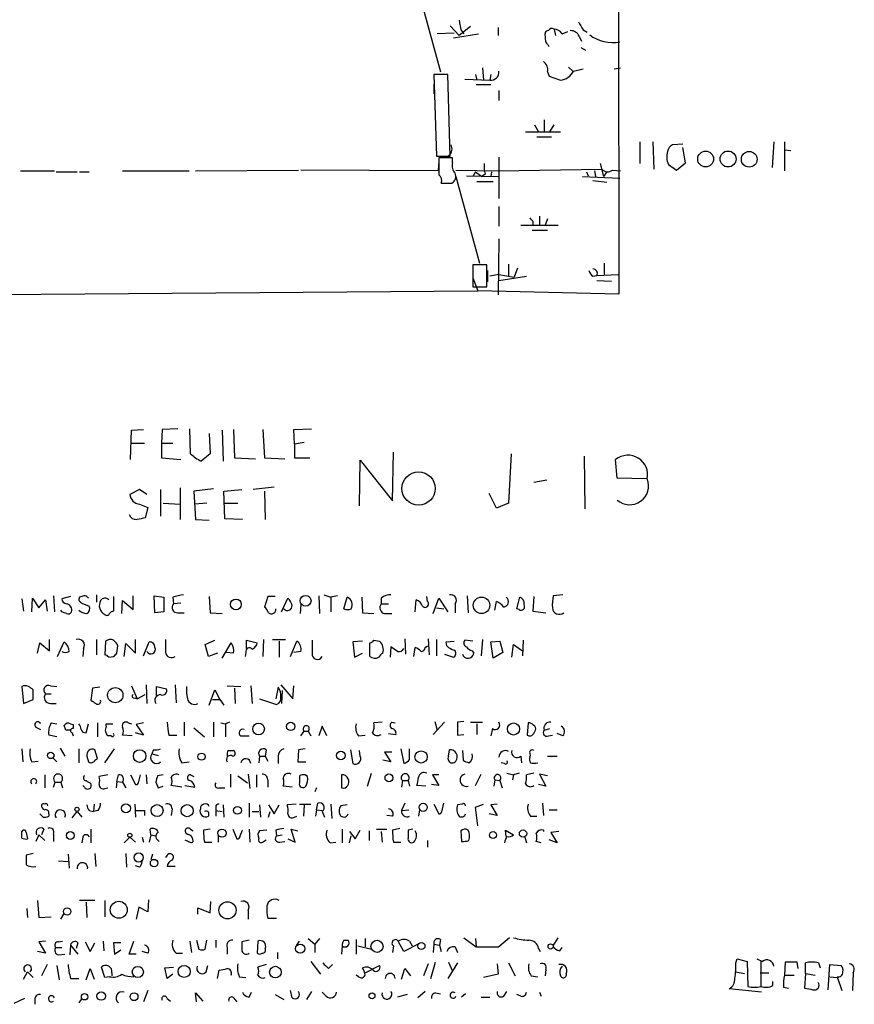
# Model space of a CAD drawing. Extents: x 6 to 974, y 13 to 900.
# Drawn here: x 886 to 973, y 14 to 117 of the extents above; entities that cross this region are included whole.
import ezdxf

# ---------------------------------------------------------------- set-up
doc = ezdxf.new("R2010")
doc.units = 0
doc.header["$MEASUREMENT"] = 0
doc.layers.add('MAIN', color=5, linetype='CONTINUOUS')

msp = doc.modelspace()

# ---------------------------------------------------------------- linework, layer by layer
at = {"layer": 'MAIN'}
for p, q in [((948.6053, 226.3986), (948.7747, 88.2226)), ((926.2533, 125.73), (930.148, 111.4213)), ((931.164, 116.2473), (932.0953, 115.2313)), ((931.5873, 115.4853), (929.8093, 115.4006)), ((931.5027, 114.9773), (934.1273, 115.4006)), ((933.2807, 116.1626), (932.0953, 115.2313)), ((932.2647, 115.824), (932.6033, 115.4006)), ((936.1593, 116.078), (936.1593, 115.2313)), ((941.1547, 114.554), (941.07, 115.4006)), ((942.0013, 115.9086), (942.1707, 115.2313)), ((942.848, 115.4006), (943.4407, 115.6546)), ((945.0493, 115.824), (945.4727, 115.57)), ((944.626, 115.1466), (944.88, 114.6386)), ((944.7953, 113.9613), (945.3033, 113.7073)), ((930.91, 111.1673), (929.4707, 111.1673)), ((929.4707, 111.1673), (929.7247, 102.616)), ((931.164, 102.616), (930.91, 111.1673)), ((933.7887, 111.1673), (933.958, 110.5746)), ((934.5507, 111.8446), (934.6353, 110.5746)), ((935.3973, 111.1673), (935.3127, 110.5746)), ((941.324, 111.4213), (941.4933, 110.998)), ((943.5253, 111.9293), (943.9487, 111.506)), ((944.0333, 111.506), (945.0493, 111.76)), ((948.2667, 111.76), (948.944, 111.8446)), ((929.4707, 110.1513), (929.4707, 109.1353)), ((932.688, 110.6593), (935.3127, 110.5746)), ((935.3973, 110.0666), (933.8733, 110.0666)), ((941.4933, 110.998), (942.6787, 110.5746)), ((936.244, 109.474), (936.244, 108.458)), ((939.9693, 105.918), (940.3927, 105.156)), ((940.9853, 106.426), (940.9853, 105.156)), ((941.578, 105.156), (942.0013, 105.918)), ((939.038, 105.156), (942.6787, 105.156)), ((940.2233, 104.648), (941.7473, 104.648)), ((950.976, 104.14), (950.976, 101.854)), ((952.3307, 104.14), (952.4153, 101.2613)), ((955.4633, 103.886), (954.3627, 103.8013)), ((964.946, 104.14), (964.7767, 101.4306)), ((966.0467, 104.14), (966.0467, 101.092)), ((955.7173, 101.9386), (955.4633, 103.5473)), ((966.0467, 103.2933), (966.724, 103.2086)), ((929.7247, 102.616), (931.164, 102.616)), ((929.9787, 102.108), (929.894, 101.092)), ((931.418, 102.4466), (929.9787, 102.4466)), ((931.418, 101.9386), (931.418, 102.4466)), ((936.244, 102.5313), (936.244, 98.2133)), ((946.8273, 101.854), (947.166, 100.4993)), ((954.786, 101.1766), (955.7173, 101.9386)), ((886.2907, 101.092), (889.8467, 101.092)), ((890.016, 101.0073), (892.2173, 101.0073)), ((892.4713, 101.0073), (893.4873, 101.0073)), ((896.9587, 101.092), (903.9013, 101.092)), ((904.5787, 101.092), (915.3313, 101.1766)), ((929.894, 101.092), (915.5853, 101.1766)), ((931.7567, 101.1766), (936.1593, 101.092)), ((933.7887, 101.0073), (933.5347, 100.4993)), ((933.7887, 101.0073), (934.466, 100.4993)), ((935.482, 101.0073), (935.3973, 100.4993)), ((936.1593, 101.092), (946.9967, 101.2613)), ((945.388, 101.0073), (945.5573, 100.584)), ((946.2347, 101.092), (946.3193, 100.4993)), ((947.5047, 101.0073), (947.166, 100.4993)), ((948.0973, 101.1766), (948.944, 101.092)), ((953.9393, 101.7693), (954.786, 101.1766)), ((930.2327, 99.822), (931.3333, 99.822)), ((931.7567, 100.4993), (934.212, 91.44)), ((932.8573, 100.584), (936.1593, 100.4993)), ((933.958, 99.9913), (935.6513, 99.9913)), ((934.8047, 100.7533), (934.466, 100.4993)), ((944.9647, 100.4993), (948.8593, 100.33)), ((946.0653, 100.076), (947.5047, 99.9066)), ((936.244, 97.3666), (936.244, 95.3346)), ((939.8, 95.8426), (939.8, 95.4193)), ((940.4773, 96.3506), (940.4773, 95.4193)), ((941.324, 96.0966), (941.07, 95.4193)), ((938.53, 95.4193), (942.4247, 95.4193)), ((939.7153, 94.9113), (941.324, 94.9113)), ((936.244, 93.98), (936.1593, 88.138)), ((934.974, 91.2706), (933.5347, 91.2706)), ((933.5347, 91.2706), (933.5347, 88.9846)), ((934.974, 88.9846), (934.974, 91.2706)), ((935.0587, 90.678), (935.0587, 89.4926)), ((937.26, 91.3553), (937.26, 90.0853)), ((938.1913, 90.932), (937.8527, 90.0006)), ((947.2507, 91.44), (947.2507, 90.17)), ((933.5347, 89.916), (934.0427, 88.5613)), ((936.244, 90.2546), (935.3127, 90.0853)), ((936.244, 90.2546), (937.8527, 90.0006)), ((936.244, 89.662), (939.1227, 90.0853)), ((946.0653, 90.0853), (946.4887, 90.17)), ((946.4887, 90.17), (948.69, 90.2546)), ((946.4887, 89.662), (948.0127, 89.5773)), ((856.4033, 87.9686), (934.0427, 88.5613)), ((933.5347, 88.9846), (934.974, 88.9846)), ((948.7747, 88.2226), (934.0427, 88.5613)), ((897.89, 73.9986), (899.16, 74.0833)), ((901.1073, 74.0833), (901.0227, 72.644)), ((902.716, 74.168), (901.1073, 74.0833)), ((904.0707, 71.5433), (903.986, 74.168)), ((908.558, 74.0833), (908.6427, 71.12)), ((911.606, 74.0833), (911.7753, 71.12)), ((914.8233, 74.0833), (916.686, 74.168)), ((914.908, 72.5593), (914.8233, 74.0833)), ((897.8053, 70.9506), (897.89, 73.9986)), ((906.018, 73.66), (906.1027, 71.5433)), ((907.3727, 73.9986), (907.4573, 70.7813)), ((897.89, 72.644), (899.2447, 72.644)), ((901.0227, 72.644), (901.0227, 71.12)), ((901.0227, 72.644), (902.208, 72.644)), ((915.924, 72.7286), (914.908, 72.5593)), ((914.908, 72.5593), (914.908, 71.12)), ((901.0227, 71.12), (903.0547, 70.9506)), ((906.1027, 71.5433), (905.1713, 70.7813)), ((908.6427, 71.12), (910.844, 71.0353)), ((911.7753, 71.12), (913.892, 71.0353)), ((914.908, 71.12), (916.5167, 71.12)), ((925.1527, 66.6326), (925.2373, 71.7126)), ((937.514, 71.5433), (937.26, 66.3786)), ((945.134, 71.2893), (945.2187, 65.786)), ((921.6813, 66.1246), (921.766, 70.866)), ((921.766, 70.866), (925.1527, 66.6326)), ((948.6053, 69.0033), (948.436, 70.9506)), ((951.6533, 68.9186), (948.6053, 69.0033)), ((902.97, 67.9873), (902.97, 64.6853)), ((906.4413, 67.9026), (904.4093, 67.6486)), ((912.7913, 68.072), (910.59, 67.818)), ((939.8847, 68.58), (941.2393, 68.834)), ((898.7367, 67.818), (897.7207, 67.31)), ((899.4987, 67.31), (898.7367, 67.818)), ((900.938, 67.818), (900.938, 65.024)), ((904.4093, 67.6486), (904.5787, 64.6853)), ((907.542, 67.6486), (909.4047, 67.818)), ((907.6267, 64.77), (907.542, 67.6486)), ((911.7753, 67.6486), (911.86, 64.6853)), ((935.99, 65.8706), (935.228, 67.3946)), ((898.7367, 66.294), (899.5833, 65.9553)), ((899.5833, 65.9553), (899.3293, 64.8546)), ((901.192, 66.3786), (902.97, 66.294)), ((905.764, 66.3786), (904.494, 66.294)), ((907.6267, 66.3786), (908.9813, 66.3786)), ((937.26, 66.3786), (935.99, 65.8706)), ((904.5787, 64.6853), (906.018, 64.6006)), ((909.4893, 64.6853), (907.6267, 64.77)), ((889.762, 56.7266), (889.8467, 55.0333)), ((891.54, 56.642), (890.6087, 56.388)), ((892.7253, 56.642), (892.4713, 56.5573)), ((894.2493, 56.8113), (894.2493, 56.0493)), ((896.0273, 56.642), (896.0273, 55.118)), ((898.0593, 55.2873), (898.0593, 56.7266)), ((900.3453, 54.9486), (900.2607, 56.7266)), ((900.2607, 56.7266), (901.2767, 56.5573)), ((901.2767, 56.5573), (901.2767, 55.0333)), ((902.208, 56.5573), (902.2927, 55.88)), ((906.018, 56.642), (906.1027, 54.9486)), ((912.114, 56.642), (911.7753, 55.5413)), ((912.876, 56.642), (912.114, 56.642)), ((917.448, 56.7266), (917.5327, 54.864)), ((917.956, 56.8113), (918.718, 56.5573)), ((919.3953, 56.7266), (918.718, 56.5573)), ((918.718, 56.5573), (918.718, 55.0333)), ((920.0727, 55.372), (920.4113, 56.5573)), ((921.9353, 56.5573), (922.02, 54.9486)), ((928.7933, 56.134), (928.7087, 56.642)), ((932.942, 56.7266), (933.0267, 54.9486)), ((938.1067, 55.372), (938.4453, 56.5573)), ((939.8847, 56.642), (939.8, 55.118)), ((942.9327, 56.8113), (941.9167, 56.7266)), ((886.46, 56.388), (886.6293, 55.118)), ((887.476, 55.0333), (887.5607, 56.4726)), ((887.5607, 56.4726), (888.238, 55.4566)), ((888.238, 55.4566), (888.9153, 56.3033)), ((888.9153, 56.3033), (889.0847, 55.118)), ((892.7253, 55.9646), (893.4873, 55.626)), ((896.874, 54.864), (896.9587, 56.2186)), ((896.9587, 56.2186), (898.0593, 55.2873)), ((903.0547, 55.9646), (902.2927, 55.88)), ((913.5533, 55.0333), (914.2307, 56.4726)), ((915.5853, 55.7953), (915.5007, 54.864)), ((923.9673, 56.4726), (923.9673, 55.88)), ((923.9673, 55.88), (924.7293, 55.88)), ((927.5233, 55.0333), (927.608, 56.3033)), ((929.386, 54.864), (929.9787, 56.4726)), ((929.9787, 56.4726), (930.91, 55.0333)), ((931.672, 55.88), (931.672, 54.9486)), ((935.8207, 55.2026), (935.99, 56.134)), ((890.6087, 55.0333), (890.524, 55.2026)), ((901.2767, 55.0333), (900.3453, 54.9486)), ((902.716, 54.9486), (903.3933, 54.9486)), ((906.1027, 54.9486), (907.3727, 54.864)), ((922.02, 54.9486), (923.2053, 54.864)), ((924.306, 54.864), (925.068, 54.864)), ((929.7247, 55.4566), (930.4867, 55.372)), ((938.3607, 55.2873), (938.1067, 55.372)), ((939.8, 55.118), (941.1547, 54.9486)), ((888.0687, 50.7153), (888.3227, 51.816)), ((888.3227, 51.816), (889.3387, 50.9693)), ((889.3387, 50.9693), (889.3387, 52.1546)), ((890.1853, 50.3766), (890.8627, 51.9006)), ((894.2493, 52.1546), (894.2493, 50.546)), ((895.1807, 51.9853), (895.096, 50.546)), ((896.366, 50.7153), (896.4507, 51.4773)), ((897.128, 50.3766), (897.2973, 51.7313)), ((897.2973, 51.7313), (898.3133, 50.7153)), ((898.3133, 50.7153), (898.3133, 52.1546)), ((899.16, 50.4613), (899.7527, 51.9006)), ((905.5947, 51.6466), (906.6107, 52.07)), ((905.9333, 50.3766), (905.5947, 51.6466)), ((907.3727, 50.2073), (908.304, 51.816)), ((909.9127, 51.2233), (909.9127, 52.07)), ((909.9127, 52.07), (911.0133, 51.816)), ((911.6907, 52.1546), (911.606, 50.3766)), ((912.622, 52.1546), (913.9767, 52.1546)), ((913.2993, 51.9853), (913.2993, 50.292)), ((914.4847, 50.3766), (915.162, 51.9853)), ((922.02, 51.9853), (921.004, 51.9006)), ((921.004, 51.9006), (921.1733, 50.292)), ((922.782, 50.3766), (922.782, 51.816)), ((923.2053, 52.07), (923.798, 51.9853)), ((926.4227, 52.2393), (926.5073, 50.6306)), ((928.5393, 51.308), (928.7933, 51.4773)), ((928.878, 52.2393), (928.9627, 50.546)), ((929.7247, 52.1546), (929.7247, 50.4613)), ((930.7407, 51.9006), (931.5873, 51.9853)), ((930.8253, 51.4773), (930.7407, 51.9006)), ((933.5347, 51.9853), (932.688, 52.07)), ((934.5507, 52.1546), (934.3813, 50.4613)), ((935.3973, 51.9006), (936.3287, 51.9853)), ((935.6513, 50.2073), (935.3973, 51.9006)), ((936.3287, 51.9853), (936.6673, 50.8)), ((937.5987, 50.292), (937.768, 51.6466)), ((937.768, 51.6466), (938.6993, 50.9693)), ((938.784, 52.07), (938.6993, 50.4613)), ((892.8947, 51.2233), (892.81, 50.3766)), ((906.8647, 50.7153), (905.9333, 50.3766)), ((908.558, 50.7153), (907.796, 50.8)), ((909.828, 50.8), (909.7433, 50.3766)), ((915.5853, 50.8846), (914.8233, 50.8)), ((921.1733, 50.292), (922.02, 50.7153)), ((924.9833, 51.3926), (924.8987, 50.292)), ((925.6607, 50.8846), (924.9833, 51.3926)), ((927.354, 50.3766), (927.5233, 51.308)), ((930.5713, 50.6306), (931.5027, 50.292)), ((933.45, 50.9693), (933.6193, 50.7153)), ((936.6673, 50.8), (935.6513, 50.2073)), ((895.5193, 50.292), (896.0273, 50.3766)), ((889.4233, 47.3286), (890.1007, 47.244)), ((897.89, 47.3286), (898.4827, 45.974)), ((899.414, 47.4133), (899.4987, 45.466)), ((902.462, 47.4133), (902.5467, 45.5506)), ((907.8807, 47.3286), (909.32, 47.244)), ((910.336, 47.3286), (910.5053, 45.466)), ((913.4687, 47.4133), (914.7387, 45.974)), ((914.7387, 45.974), (914.8233, 47.3286)), ((886.46, 47.244), (886.6293, 45.466)), ((887.6453, 45.8893), (887.6453, 46.9053)), ((888.9153, 46.482), (889.508, 46.482)), ((893.826, 47.0746), (893.6567, 45.8046)), ((894.588, 47.1593), (893.826, 47.0746)), ((898.4827, 45.974), (899.3293, 46.3973)), ((900.5147, 46.3126), (900.5147, 47.244)), ((900.5147, 47.244), (901.5307, 46.99)), ((906.018, 45.2966), (906.6107, 46.9053)), ((906.6107, 46.9053), (907.1187, 45.8893)), ((908.6427, 47.0746), (908.7273, 45.466)), ((913.2147, 47.1593), (912.9607, 45.974)), ((913.638, 46.8206), (913.5533, 45.466)), ((886.6293, 45.466), (887.6453, 45.8893)), ((889.4233, 45.466), (890.016, 45.466)), ((898.2287, 46.0586), (898.4827, 45.974)), ((906.3567, 45.8893), (907.1187, 45.8893)), ((907.1187, 45.8893), (907.542, 45.2966)), ((911.2673, 45.974), (913.0453, 45.3813)), ((889.508, 43.434), (890.1007, 43.3493)), ((891.54, 43.3493), (891.794, 43.2646)), ((891.794, 43.2646), (891.794, 42.8413)), ((893.1487, 42.418), (893.4027, 43.3493)), ((894.334, 43.434), (894.334, 41.9946)), ((895.2653, 43.0953), (895.2653, 43.3493)), ((895.2653, 43.3493), (895.9427, 43.3493)), ((897.5513, 43.434), (897.89, 43.3493)), ((899.16, 43.434), (898.398, 43.2646)), ((898.398, 43.2646), (899.16, 42.164)), ((903.3933, 43.5186), (903.3933, 42.0793)), ((906.4413, 43.5186), (906.4413, 41.9946)), ((907.2033, 43.434), (907.7113, 43.3493)), ((908.1347, 43.5186), (907.7113, 43.3493)), ((907.7113, 43.3493), (907.7113, 41.9946)), ((924.052, 43.5186), (923.2053, 43.434)), ((925.068, 43.5186), (925.4067, 43.434)), ((930.5713, 43.5186), (929.386, 42.2486)), ((929.5553, 43.6033), (929.8093, 42.672)), ((932.6033, 43.6033), (931.926, 43.5186)), ((931.926, 43.5186), (931.926, 42.164)), ((933.2807, 43.5186), (934.5507, 43.5186)), ((933.958, 43.3493), (933.958, 42.2486)), ((939.292, 43.434), (939.2073, 42.164)), ((887.8993, 43.0106), (888.4073, 42.7566)), ((890.1007, 41.9946), (889.254, 42.164)), ((891.032, 42.672), (890.8627, 43.18)), ((891.7093, 42.418), (891.794, 42.0793)), ((897.9747, 42.0793), (896.9587, 42.164)), ((899.16, 42.164), (898.3133, 42.418)), ((901.7847, 42.164), (902.6313, 42.164)), ((904.4093, 42.926), (905.51, 41.9946)), ((915.5853, 42.0793), (915.924, 42.5873)), ((915.924, 42.5873), (916.3473, 42.5873)), ((916.3473, 42.5873), (916.6013, 42.0793)), ((917.7867, 43.0953), (917.448, 42.0793)), ((918.2947, 42.0793), (917.7867, 43.0953)), ((921.5967, 42.0793), (922.274, 42.164)), ((924.7293, 42.3333), (925.4913, 42.2486)), ((931.926, 42.164), (932.6033, 42.2486)), ((935.5667, 42.8413), (935.3973, 42.0793)), ((939.8847, 42.3333), (940.054, 42.672)), ((940.9853, 42.672), (941.578, 42.8413)), ((941.4087, 42.0793), (941.832, 42.164)), ((942.9327, 42.0793), (942.34, 42.3333)), ((895.7733, 42.0793), (895.4347, 42.0793)), ((909.32, 42.0793), (910.1667, 42.0793)), ((886.46, 40.7246), (886.5447, 39.37)), ((890.4393, 40.8093), (890.9473, 39.9626)), ((892.3867, 40.7246), (892.3867, 39.2853)), ((894.334, 39.7086), (894.08, 40.64)), ((895.096, 39.2853), (896.112, 40.7246)), ((900.176, 40.64), (900.0067, 40.2166)), ((900.0067, 40.2166), (900.684, 40.0473)), ((907.9653, 40.5553), (908.558, 40.5553)), ((911.9447, 40.64), (911.86, 39.9626)), ((915.3313, 40.64), (915.2467, 39.37)), ((916.0087, 40.7246), (915.3313, 40.64)), ((920.75, 40.64), (921.004, 39.2006)), ((921.766, 39.9626), (921.6813, 40.5553)), ((925.068, 40.386), (924.306, 40.386)), ((924.306, 40.386), (924.9833, 39.37)), ((925.9993, 40.7246), (926.338, 39.2006)), ((926.9307, 39.624), (926.9307, 40.7246)), ((930.9947, 39.9626), (931.0793, 40.64)), ((932.434, 40.5553), (932.5187, 39.5393)), ((887.476, 39.37), (888.1533, 39.4546)), ((889.6773, 39.7933), (890.1007, 39.37)), ((893.2333, 39.9626), (893.4027, 39.37)), ((894.08, 39.5393), (894.334, 39.7086)), ((903.1393, 39.2853), (903.9013, 39.37)), ((911.2673, 39.9626), (911.1827, 39.2853)), ((911.2673, 39.9626), (911.86, 39.9626)), ((911.86, 39.9626), (912.114, 39.4546)), ((913.2147, 39.9626), (913.2147, 39.2006)), ((915.2467, 39.37), (916.0933, 39.37)), ((924.9833, 39.37), (924.1367, 39.5393)), ((936.8367, 39.2006), (936.498, 39.2853)), ((938.53, 39.9626), (938.6147, 39.2853)), ((941.324, 39.9626), (942.34, 39.9626)), ((908.2193, 38.1), (908.2193, 36.7453)), ((910.082, 38.1), (910.2513, 36.576)), ((922.528, 36.83), (922.9513, 38.1846)), ((933.7887, 36.9146), (934.3813, 38.1)), ((937.0907, 38.1846), (937.768, 38.0153)), ((938.3607, 38.1846), (937.768, 38.0153)), ((939.8847, 38.1846), (939.1227, 38.0153)), ((941.324, 37.9306), (940.4773, 38.1)), ((940.4773, 38.1), (941.1547, 36.83)), ((888.8307, 38.0153), (888.8307, 36.6606)), ((889.762, 36.7453), (889.9313, 37.2533)), ((889.9313, 37.2533), (890.524, 37.2533)), ((890.524, 37.2533), (890.6933, 36.6606)), ((893.6567, 37.084), (893.6567, 36.7453)), ((895.4347, 38.0153), (894.5033, 37.846)), ((896.366, 37.338), (896.2813, 36.6606)), ((896.366, 37.338), (896.5353, 38.0153)), ((896.366, 37.338), (896.9587, 37.2533)), ((896.9587, 37.2533), (897.2973, 36.6606)), ((897.8053, 38.0153), (898.3133, 36.9993)), ((898.652, 37.338), (898.8213, 38.0153)), ((899.414, 38.0153), (899.4987, 37.084)), ((900.43, 37.2533), (900.684, 36.6606)), ((901.192, 38.0153), (900.5993, 37.9306)), ((904.0707, 38.0153), (904.4093, 37.846)), ((908.9813, 37.9306), (909.9973, 37.1686)), ((910.9287, 38.0153), (910.9287, 36.7453)), ((912.114, 37.5073), (912.114, 36.7453)), ((915.416, 37.9306), (915.416, 37.1686)), ((916.2627, 37.846), (916.0087, 38.0153)), ((919.8187, 38.0153), (919.8187, 36.6606)), ((926.1687, 37.4226), (926.084, 36.7453)), ((926.1687, 37.4226), (926.7613, 37.4226)), ((926.7613, 37.4226), (926.9307, 36.83)), ((929.9787, 38.0153), (929.3013, 38.0153)), ((929.3013, 38.0153), (929.9787, 36.9146)), ((935.8207, 37.5073), (935.736, 36.83)), ((935.8207, 37.5073), (936.3287, 37.4226)), ((936.3287, 37.4226), (936.5827, 36.6606)), ((937.768, 38.0153), (937.6833, 37.5073)), ((892.9793, 36.7453), (892.81, 36.9146)), ((895.096, 36.576), (895.4347, 36.6606)), ((900.684, 36.6606), (901.192, 36.83)), ((903.1393, 36.7453), (902.0387, 36.9146)), ((903.478, 36.9146), (904.494, 36.7453)), ((907.034, 36.6606), (907.6267, 36.6606)), ((914.654, 36.7453), (913.7227, 36.83)), ((917.194, 36.6606), (917.0247, 36.2373)), ((928.624, 36.83), (927.6927, 36.9146)), ((929.9787, 36.9146), (929.2167, 36.9993)), ((941.1547, 36.83), (940.3927, 36.9993)), ((893.9953, 34.9673), (893.9107, 34.2053)), ((898.2287, 34.9673), (898.3133, 33.6126)), ((910.1667, 35.052), (910.1667, 33.6126)), ((915.0773, 34.9673), (914.146, 34.8826)), ((915.416, 34.9673), (916.6013, 34.9673)), ((917.194, 34.3746), (917.3633, 35.052)), ((918.718, 34.9673), (918.8027, 33.4433)), ((926.4227, 35.052), (926.084, 34.29)), ((929.4707, 34.9673), (929.9787, 33.9513)), ((930.3173, 34.29), (930.4867, 35.052)), ((932.434, 34.9673), (931.926, 34.8826)), ((933.7887, 34.6286), (934.6353, 34.9673)), ((936.0747, 34.9673), (935.3973, 34.8826)), ((940.816, 35.052), (940.9007, 33.782)), ((888.6613, 33.6126), (888.3227, 33.9513)), ((889.254, 33.9513), (889.254, 33.6973)), ((891.7093, 33.528), (892.2173, 34.2053)), ((892.2173, 34.2053), (892.7253, 33.6126)), ((893.4873, 34.29), (893.9107, 34.2053)), ((894.4187, 34.29), (893.9107, 34.2053)), ((899.2447, 34.29), (899.2447, 33.782)), ((902.1233, 34.4593), (902.0387, 33.782)), ((905.9333, 34.1206), (905.9333, 33.6973)), ((906.6953, 34.6286), (906.6953, 34.29)), ((906.6953, 34.29), (906.6953, 33.6973)), ((906.6953, 34.29), (907.3727, 34.2053)), ((907.4573, 34.8826), (907.542, 33.6126)), ((910.5053, 34.2053), (911.1827, 34.2053)), ((911.2673, 34.8826), (911.352, 33.6126)), ((912.1987, 34.8826), (912.7913, 33.9513)), ((912.1987, 33.6126), (912.368, 34.2053)), ((912.7913, 33.9513), (913.2993, 34.8826)), ((915.924, 34.8826), (915.8393, 33.6973)), ((917.194, 34.3746), (917.1093, 33.6973)), ((917.194, 34.3746), (917.7867, 34.29)), ((917.7867, 34.2053), (918.0407, 33.6126)), ((920.4113, 34.8826), (919.734, 34.798)), ((926.084, 34.29), (926.846, 34.3746)), ((927.9467, 34.3746), (927.862, 33.6973)), ((934.0427, 32.6813), (933.7887, 34.6286)), ((936.0747, 33.782), (935.228, 33.9513)), ((935.3973, 34.8826), (936.0747, 33.782)), ((941.4933, 34.3746), (942.34, 34.3746)), ((914.908, 33.6126), (915.162, 33.6973)), ((925.1527, 33.6973), (924.56, 33.782)), ((939.546, 33.6973), (940.2233, 33.6973)), ((886.46, 31.4113), (886.46, 32.0886)), ((886.8833, 32.004), (887.0527, 31.3266)), ((888.746, 32.3426), (888.492, 31.75)), ((893.6567, 32.3426), (893.6567, 30.9033)), ((899.922, 31.75), (899.8373, 32.3426)), ((904.0707, 32.3426), (904.3247, 32.1733)), ((906.1027, 32.3426), (905.4253, 32.258)), ((908.4733, 32.3426), (908.8967, 31.3266)), ((909.2353, 31.6653), (909.4893, 32.258)), ((910.1667, 32.3426), (910.2513, 30.988)), ((912.0293, 32.258), (911.2673, 32.1733)), ((912.9607, 32.258), (913.0453, 31.6653)), ((914.9927, 30.988), (914.5693, 32.3426)), ((914.5693, 32.3426), (915.2467, 32.1733)), ((919.9033, 32.3426), (919.9033, 30.9033)), ((920.6653, 32.0886), (921.258, 31.3266)), ((921.258, 31.3266), (921.766, 32.258)), ((922.6973, 32.1733), (922.6973, 31.1573)), ((923.4593, 32.3426), (924.56, 32.3426)), ((923.9673, 32.0886), (924.052, 30.988)), ((925.9147, 32.4273), (925.1527, 32.258)), ((927.2693, 32.3426), (926.7613, 32.258)), ((932.2647, 32.1733), (932.3493, 31.0726)), ((937.006, 31.5806), (936.9213, 32.258)), ((936.9213, 32.258), (937.768, 31.75)), ((940.9007, 32.258), (940.9007, 32.0886)), ((942.5093, 32.0886), (941.6627, 32.004)), ((941.6627, 32.004), (942.34, 30.9033)), ((888.238, 31.75), (887.8993, 31.0726)), ((888.238, 31.75), (888.8307, 31.1573)), ((889.762, 31.8346), (889.762, 31.0726)), ((892.81, 31.496), (892.7253, 30.9033)), ((897.128, 30.9033), (897.7207, 31.496)), ((897.7207, 31.496), (898.3133, 30.988)), ((898.9907, 31.496), (899.16, 30.988)), ((899.922, 31.75), (899.7527, 30.988)), ((899.922, 31.75), (900.43, 31.6653)), ((900.5993, 31.242), (900.7687, 31.0726)), ((905.51, 30.988), (906.272, 30.988)), ((906.9493, 31.6653), (906.9493, 30.988)), ((911.6907, 31.0726), (911.9447, 31.242)), ((913.0453, 31.6653), (913.638, 31.75)), ((913.384, 30.988), (913.892, 31.0726)), ((914.2307, 31.3266), (914.9927, 30.988)), ((918.6333, 30.9033), (919.226, 30.988)), ((920.6653, 30.9033), (920.8347, 31.6653)), ((925.2373, 30.988), (925.9993, 30.988)), ((928.7933, 31.1573), (928.7933, 30.48)), ((938.9533, 31.496), (939.1227, 30.9033)), ((940.6467, 30.9033), (940.1387, 31.0726)), ((942.34, 30.9033), (941.4933, 31.242)), ((887.6453, 29.8026), (886.8833, 29.6333)), ((890.27, 29.0406), (891.286, 28.956)), ((891.286, 29.718), (891.3707, 28.2786)), ((894.08, 29.8026), (894.1647, 28.448)), ((897.2973, 29.8026), (897.382, 28.3633)), ((900.0913, 29.718), (899.922, 29.1253)), ((901.6153, 29.6333), (901.446, 29.3793)), ((898.7367, 28.3633), (898.3133, 28.5326)), ((902.462, 28.448), (901.6153, 28.448)), ((888.0687, 24.892), (888.238, 23.114)), ((894.08, 24.892), (892.4713, 24.892)), ((893.1487, 24.7226), (893.2333, 23.114)), ((895.096, 24.892), (895.096, 23.1986)), ((899.668, 24.9766), (899.5833, 23.7066)), ((906.1027, 23.622), (906.1873, 24.8073)), ((886.968, 24.0453), (887.0527, 23.114)), ((898.652, 24.2146), (898.398, 22.9446)), ((899.5833, 23.7066), (898.652, 24.2146)), ((904.8327, 23.4526), (904.8327, 24.13)), ((904.8327, 24.13), (906.1027, 23.622)), ((910.082, 23.876), (910.082, 22.9446)), ((888.238, 23.114), (889.508, 23.1986)), ((890.524, 22.9446), (890.8627, 23.5373)), ((913.0453, 23.0293), (912.114, 23.0293)), ((888.9153, 20.6586), (888.238, 20.574)), ((888.238, 20.574), (888.9153, 19.3886)), ((890.27, 20.574), (890.6933, 20.6586)), ((893.064, 20.574), (893.572, 19.558)), ((894.9267, 20.6586), (895.0113, 19.6426)), ((897.636, 19.304), (898.144, 20.6586)), ((903.986, 20.6586), (904.1553, 19.4733)), ((904.6633, 20.7433), (904.9173, 19.812)), ((905.5947, 19.812), (905.764, 20.7433)), ((906.6953, 20.7433), (906.6953, 19.9813)), ((910.1667, 20.7433), (909.4047, 20.574)), ((911.098, 20.6586), (911.0133, 19.3886)), ((915.162, 20.2353), (915.416, 20.6586)), ((916.3473, 20.9126), (917.0247, 20.32)), ((917.5327, 20.9126), (917.0247, 20.32)), ((920.0727, 20.7433), (920.496, 20.7433)), ((921.3427, 20.828), (921.3427, 19.304)), ((922.274, 20.9126), (922.274, 20.066)), ((926.338, 19.558), (925.7453, 20.6586)), ((926.9307, 20.6586), (927.1847, 20.1506)), ((930.148, 20.828), (930.0633, 20.2353)), ((932.6033, 20.9973), (933.8733, 20.066)), ((933.7887, 20.9126), (933.8733, 20.066)), ((937.3447, 20.9973), (936.244, 20.066)), ((941.9167, 20.1506), (942.4247, 20.9973)), ((888.9153, 19.3886), (888.0687, 19.558)), ((890.016, 19.9813), (890.6087, 19.9813)), ((891.54, 20.2353), (891.4553, 19.2193)), ((891.54, 20.2353), (892.302, 19.304)), ((892.302, 20.4893), (892.1327, 19.8966)), ((893.572, 19.558), (894.08, 20.4893)), ((896.7893, 20.4893), (896.0273, 20.4893)), ((896.0273, 20.4893), (896.112, 19.304)), ((896.112, 19.304), (896.7893, 19.7273)), ((899.5833, 19.3886), (898.9907, 19.558)), ((907.8807, 19.9813), (907.8807, 19.304)), ((917.0247, 20.32), (917.0247, 19.4733)), ((919.9033, 20.1506), (919.8187, 19.304)), ((921.512, 20.1506), (922.9513, 19.812)), ((925.2373, 20.1506), (925.1527, 19.4733)), ((927.9467, 20.4046), (926.338, 19.558)), ((929.4707, 20.32), (929.386, 19.4733)), ((929.4707, 20.32), (930.0633, 20.2353)), ((930.0633, 20.2353), (930.2327, 19.558)), ((931.672, 20.066), (931.926, 19.4733)), ((933.8733, 20.066), (936.244, 20.066)), ((935.6513, 20.066), (936.244, 20.066)), ((940.3927, 19.8966), (940.562, 19.558)), ((942.594, 19.6426), (942.848, 19.9813)), ((890.27, 19.2193), (890.9473, 19.304)), ((898.398, 19.304), (897.636, 19.304)), ((902.5467, 19.3886), (903.224, 19.3886)), ((913.13, 19.4733), (913.13, 18.796)), ((916.6013, 18.542), (917.6173, 17.1873)), ((960.9667, 18.3726), (961.136, 18.796)), ((961.136, 18.796), (962.152, 18.542)), ((962.152, 18.542), (962.2367, 15.9173)), ((963.168, 18.796), (963.7607, 18.542)), ((963.5913, 18.542), (963.5913, 15.9173)), ((889.0847, 18.2033), (888.492, 17.018)), ((890.1007, 18.1186), (890.3547, 16.5946)), ((893.1487, 16.5946), (893.572, 17.78)), ((893.572, 17.78), (893.9953, 16.6793)), ((895.096, 16.8486), (894.7573, 17.9493)), ((901.3613, 17.8646), (902.2927, 17.9493)), ((901.6153, 16.764), (901.3613, 17.8646)), ((905.6793, 17.4413), (905.8487, 18.1186)), ((906.8647, 16.764), (907.034, 17.6106)), ((911.9447, 18.2033), (911.098, 17.9493)), ((918.464, 17.78), (918.8873, 18.2033)), ((922.274, 17.3566), (923.798, 18.1186)), ((926.084, 16.6793), (926.4227, 17.78)), ((926.4227, 17.78), (927.0153, 17.018)), ((928.878, 18.288), (928.37, 17.018)), ((929.132, 16.764), (929.64, 18.4573)), ((931.926, 18.3726), (930.91, 16.764)), ((930.9947, 18.4573), (931.418, 17.526)), ((936.0747, 18.288), (936.1593, 17.1873)), ((937.26, 18.3726), (937.9373, 17.018)), ((941.1547, 17.6953), (941.07, 17.018)), ((966.1313, 18.4573), (966.0467, 17.1026)), ((967.4013, 18.4573), (966.1313, 18.4573)), ((967.486, 17.78), (967.4013, 18.4573)), ((968.248, 17.272), (968.248, 18.3726)), ((969.6027, 18.3726), (969.772, 17.8646)), ((970.6187, 15.5786), (970.788, 18.2033)), ((970.788, 18.2033), (971.9733, 18.1186)), ((886.6293, 16.6793), (887.0527, 17.4413)), ((887.0527, 17.4413), (887.6453, 16.8486)), ((891.54, 16.764), (892.3867, 16.764)), ((895.604, 16.9333), (895.096, 16.8486)), ((895.858, 17.3566), (895.858, 17.018)), ((902.208, 17.1873), (901.6153, 16.764)), ((909.1507, 16.9333), (909.828, 16.8486)), ((921.5967, 16.9333), (921.3427, 17.1026)), ((936.1593, 17.1873), (934.6353, 16.8486)), ((939.6307, 17.018), (940.308, 16.9333)), ((960.9667, 17.4413), (961.898, 17.272)), ((963.5067, 17.3566), (964.438, 17.3566)), ((966.0467, 17.1026), (967.0627, 17.1026)), ((968.248, 17.272), (968.1633, 15.748)), ((968.248, 17.272), (969.264, 17.1026)), ((970.788, 16.9333), (971.55, 16.8486)), ((971.55, 16.9333), (972.058, 15.494)), ((973.2433, 17.3566), (973.1587, 15.494)), ((899.5833, 15.494), (899.16, 14.3086)), ((914.654, 14.732), (914.4847, 15.494)), ((963.676, 15.3246), (960.2893, 15.6633)), ((964.8613, 16.002), (964.8613, 16.4253)), ((965.962, 15.8326), (966.47, 15.748)), ((886.714, 14.6473), (885.6133, 14.1393)), ((887.8147, 14.6473), (887.8147, 14.0546)), ((892.7253, 14.6473), (892.3867, 14.224)), ((901.6153, 14.6473), (901.954, 14.3933)), ((904.6633, 14.3086), (904.5787, 15.24)), ((904.5787, 15.24), (905.3407, 14.3933)), ((908.558, 14.732), (908.8967, 14.3086)), ((910.1667, 14.8166), (910.4207, 15.3246)), ((912.876, 15.0706), (913.8073, 14.5626)), ((916.686, 15.4093), (916.178, 14.5626)), ((918.21, 14.9013), (917.7867, 15.3246)), ((926.6767, 15.0706), (925.6607, 14.8166)), ((928.5393, 15.4093), (927.7773, 14.732)), ((929.64, 15.24), (930.148, 15.1553)), ((932.7727, 15.1553), (932.3493, 14.8166)), ((934.3813, 14.8166), (935.3127, 14.8166)), ((936.752, 14.9013), (937.0907, 15.4093)), ((938.53, 14.9013), (938.1067, 15.0706)), ((940.4773, 15.3246), (940.6467, 14.9013))]:
    msp.add_line(p, q, dxfattribs=at)
for centre, radius in [((957.826, 102.3305), 0.8254), ((960.1693, 102.3331), 0.8325), ((962.3747, 102.3031), 0.818), ((927.8606, 67.9202), 1.7391), ((916.0685, 56.1959), 0.565), ((934.4362, 55.7255), 0.862), ((908.7959, 55.8199), 0.561), ((896.2034, 46.3388), 0.7979), ((911.1597, 42.8072), 0.6148), ((914.5058, 43.0742), 0.4285), ((937.7645, 42.8073), 0.6359), ((889.4591, 40.0506), 0.3373), ((898.7448, 39.9797), 0.6579), ((905.2023, 39.9185), 0.3723), ((919.7576, 40.0323), 0.4515), ((928.1237, 39.8858), 0.6365), ((924.7716, 37.7084), 0.4116), ((897.3094, 34.5265), 0.4728), ((928.3469, 34.6323), 0.425), ((892.2052, 34.4231), 0.218), ((900.5729, 34.2845), 0.6229), ((903.7044, 34.2752), 0.6309), ((908.9531, 34.3088), 0.4084), ((891.5117, 31.6842), 0.4084), ((897.7206, 31.7077), 0.2116), ((907.3385, 31.9229), 0.427), ((935.6436, 31.7269), 0.3618), ((938.7649, 31.8813), 0.3838), ((898.6455, 29.3907), 0.4785), ((900.2525, 28.8053), 0.3885), ((896.57, 23.9227), 0.889), ((907.9193, 23.8709), 0.8928), ((891.1782, 23.7529), 0.3821), ((923.5228, 20.1041), 0.6317), ((915.5057, 19.8632), 0.483), ((928.1627, 20.1433), 0.37), ((941.6511, 20.1007), 0.2702), ((898.556, 17.4366), 0.5827), ((903.388, 17.489), 0.6282), ((912.9171, 17.4176), 0.6035), ((892.9934, 14.8402), 0.3302), ((894.7202, 14.9206), 0.4442), ((898.1628, 14.8449), 0.4084), ((923.0045, 14.9355), 0.3091)]:
    msp.add_circle(centre, radius, dxfattribs=at)
for centre, radius, start, end in [((1186.1798, 158.682), 257.5067, 189.351396, 189.580579), ((1156.4231, 243.234), 246.804, 210.851148, 211.080355), ((941.3664, 115.4429), 0.2994, 81.878017, 188.121983), ((941.7902, 115.5257), 0.4372, 61.131222, 150.755747), ((941.9169, 114.8083), 1.1035, 32.461635, 85.613639), ((943.7434, 114.7878), 0.9527, 22.123029, 92.929976), ((948.1279, 118.3673), 3.8828, 231.799262, 280.857605), ((814.324, 29.65), 152.6261, 33.57027, 33.799453), ((940.2869, 111.6542), 1.0629, 347.34315, 54.728008), ((935.4154, 111.4032), 0.835, 262.934565, 7.072245), ((942.5178, 112.2594), 1.6925, 275.455257, 333.566667), ((930.4556, 103.378), 0.899, 237.959485, 28.090107), ((955.6835, 102.5582), 1.9143, 162.808811, 204.337194), ((954.6648, 103.0455), 0.8139, 111.787031, 174.465227), ((1374.4783, 101.5576), 444.5005, 179.885408, 180.114592), ((932.4623, 101.6), 1.0978, 162.035422, 223.955556), ((938.0641, 101.5577), 3.3572, 174.936598, 193.863223), ((930.9948, 100.4993), 0.7572, 296.554899, 26.571819), ((947.5932, 101.8193), 0.8168, 223.090021, 308.108767), ((929.5413, 100.076), 0.7365, 339.828155, 53.568844), ((1024.3056, 180.6869), 119.7487, 224.885409, 225.114592), ((946.7432, 91.017), 1.1522, 197.110772, 233.960562), ((946.0452, 90.3638), 0.4839, 336.395703, 87.619478), ((906.7704, 74.2668), 3.8348, 225.251444, 245.354987), ((949.7162, 69.3321), 2.0636, 348.441229, 128.343267), ((949.906, 68.196), 1.9694, 228.664366, 21.525878), ((898.821, 67.3943), 1.1035, 184.381184, 265.618816), ((898.4106, 65.5248), 0.8426, 203.169124, 274.908771), ((941.23, -146.8751), 215.8359, 101.194034, 101.423222), ((892.7959, 56.3456), 0.3875, 146.88812, 259.502061), ((892.9793, 56.2186), 0.4937, 30.959776, 120.959776), ((903.8745, 51.8477), 4.9957, 96.503068, 109.486412), ((920.1366, 55.7909), 0.8141, 329.03383, 70.280847), ((924.8773, 55.4362), 1.3792, 85.592055, 131.284406), ((931.2426, 56.261), 0.574, 318.41785, 106.52811), ((936.6855, 56.0977), 0.5604, 276.815566, 55.110181), ((938.258, 55.9546), 0.6311, 345.380272, 72.736416), ((946.9517, 55.753), 5.1283, 169.055986, 183.313384), ((891.2012, 56.4725), 0.5985, 188.116564, 261.883436), ((891.0078, 55.2389), 0.6503, 341.567838, 80.359512), ((892.9792, 55.372), 0.5681, 296.574073, 26.56054), ((895.5645, 55.699), 1.0322, 149.773132, 243.005468), ((895.1287, 55.9338), 0.5376, 43.409906, 148.012691), ((902.6687, 55.489), 0.5425, 133.879626, 275.002223), ((911.098, 54.6099), 1.1516, 17.103826, 53.975919), ((914.1863, 55.6522), 0.4713, 216.476035, 7.117477), ((913.0264, 55.305), 1.6774, 13.993164, 44.113543), ((924.4484, 55.4759), 0.6283, 139.971417, 256.899431), ((927.3116, 55.3296), 1.0178, 16.930557, 73.069443), ((928.5534, 55.8659), 0.3598, 221.822669, 48.177331), ((935.185, 54.3128), 1.9912, 38.095812, 66.153792), ((938.5723, 55.5837), 0.3642, 234.476953, 35.523047), ((848.5352, -72.0588), 133.8752, 71.453843, 71.683013), ((891.2861, 55.2026), 0.3786, 243.421413, 333.434949), ((893.2842, 56.219), 1.356, 228.554901, 267.84872), ((895.3246, 54.974), 0.3003, 220.421237, 338.510401), ((896.07, 54.5671), 0.5526, 94.432107, 147.497791), ((912.5019, 55.3003), 0.4644, 229.235428, 8.882183), ((920.4537, 56.0911), 0.8138, 242.084062, 297.915938), ((942.5516, 55.4989), 0.7208, 183.364127, 310.240092), ((890.1007, 50.8846), 1.27, 0, 53.130102), ((892.3408, 51.5475), 0.6418, 329.659382, 108.920543), ((895.6689, 51.3787), 0.7787, 62.595812, 128.827588), ((895.35, 51.1386), 1.1516, 17.103826, 53.975919), ((899.7669, 51.3222), 0.5786, 358.593643, 91.406357), ((1240.0957, 51.4773), 338.6504, 179.885408, 180.114592), ((907.0496, 50.9469), 1.5261, 351.270965, 34.715812), ((910.2029, 51.8946), 0.8142, 291.80141, 354.460259), ((914.5484, 51.1176), 1.0627, 347.335527, 54.733698), ((1255.4204, 51.3926), 338.6504, 179.885392, 180.114592), ((922.7397, 52.3662), 0.5518, 274.396316, 327.536771), ((922.9073, 51.0676), 1.2789, 344.00968, 45.855381), ((931.9917, 52.6794), 1.675, 225.863544, 256.028469), ((932.9985, 51.7877), 0.4196, 137.723556, 250.334234), ((890.9897, 51.6897), 0.8907, 244.674936, 295.325064), ((895.0533, 49.9951), 0.5526, 32.502209, 85.567893), ((811.5467, 135.1959), 119.7133, 314.885375, 315.114625), ((899.9105, 51.1194), 0.4739, 209.690911, 23.449399), ((902.0811, 50.8932), 0.6419, 188.348484, 306.402129), ((910.2037, 50.8952), 0.3876, 38.904542, 194.219102), ((917.2969, 50.6004), 0.5386, 167.682347, 335.443335), ((924.4331, 49.9954), 0.7785, 112.378134, 157.605454), ((925.7453, 51.5619), 0.6826, 262.88019, 330.261365), ((927.1846, 50.2073), 1.1516, 36.024081, 72.896174), ((928.1159, 51.308), 0.4234, 270.013532, 0), ((931.3131, 50.6988), 0.4488, 294.989129, 52.333315), ((933.0172, 50.8046), 0.6087, 196.612678, 351.56372), ((933.789, 52.0705), 1.1522, 216.039438, 252.889228), ((923.3177, 51.1054), 0.9045, 233.68248, 295.936137), ((886.7986, 46.6085), 0.7201, 61.943894, 118.049084), ((889.235, 46.8659), 0.4996, 67.855685, 230.213518), ((802.7086, -79.9369), 152.6538, 56.192749, 56.421911), ((889.4234, 46.101), 0.6351, 143.135515, 269.990977), ((898.1441, 46.228), 0.1894, 116.605648, 296.537987), ((900.9331, 45.7958), 0.6015, 89.533262, 213.246271), ((901.1327, 46.7953), 0.4431, 243.932306, 26.067694), ((908.1325, 46.9053), 4.498, 175.681504, 191.949474), ((912.1556, 46.3548), 1.33, 350.85, 37.220566), ((978.5606, 172.6352), 152.6259, 236.200557, 236.42974), ((894.3764, 45.6988), 0.3147, 227.717737, 19.650149), ((904.4714, 46.1297), 0.7556, 191.891392, 298.562655), ((912.858, 45.984), 0.6311, 287.263584, 14.619728), ((888.111, 43.2434), 0.3147, 19.667298, 227.717737), ((891.2869, 42.4178), 2.0487, 150.26275, 187.116344), ((891.286, 42.9259), 0.4937, 59.040224, 149.024302), ((891.6838, 42.6973), 0.9587, 3.546139, 42.848561), ((897.2974, 43.163), 0.3714, 46.865901, 204.225635), ((923.3396, 45.5474), 21.8188, 185.335293, 188.920736), ((922.7397, 42.9683), 1.448, 164.744881, 217.874984), ((921.8509, 43.1376), 1.3865, 328.733619, 12.344134), ((925.3221, 43.1799), 0.4233, 126.878017, 233.113861), ((935.863, 43.2223), 0.4827, 232.12814, 37.87186), ((939.3978, 42.8623), 0.5814, 33.124262, 100.484658), ((941.5659, 42.9018), 0.6243, 81.080807, 201.593533), ((891.286, -84.3279), 127.0002, 89.885409, 90.114591), ((891.7517, 42.6297), 0.2158, 78.695275, 258.674454), ((893.0809, 42.8666), 0.4537, 194.030118, 278.59446), ((895.975, 42.6915), 0.8165, 150.361301, 228.569835), ((895.9003, 42.2063), 0.1796, 225, 45), ((895.942, 42.5873), 1.1013, 337.395743, 22.604257), ((909.5082, 42.4085), 0.3792, 66.618902, 240.243874), ((916.1357, 42.8308), 0.3227, 310.99044, 228.996157), ((923.5863, 42.7989), 0.6693, 214.689739, 304.696778), ((925.0492, 42.3804), 0.4613, 343.399492, 87.664214), ((939.4734, 42.5391), 0.4599, 234.647698, 333.418235), ((939.7151, 42.8413), 0.3788, 333.45524, 63.401126), ((941.2563, 42.418), 0.3714, 136.854644, 294.225635), ((942.453, 42.5214), 0.6524, 317.335786, 61.600508), ((889.762, 40.3436), 2.4847, 171.179503, 203.068998), ((893.8261, 40.0895), 0.6062, 65.240042, 192.082875), ((900.5161, 39.8414), 0.6327, 143.626393, 311.82834), ((900.3878, 42.2064), 1.5806, 262.299482, 290.370222), ((904.6917, 40.3013), 1.8553, 166.811644, 213.203564), ((908.8119, 40.1321), 0.9465, 153.440363, 190.316217), ((908.4169, 40.2731), 0.3155, 280.295103, 63.434949), ((911.6483, 40.259), 0.4827, 52.11877, 217.88123), ((913.9554, 39.998), 0.7415, 101.520561, 182.736234), ((931.1503, 39.8943), 0.7491, 324.054172, 95.438882), ((932.6818, 39.9687), 0.8072, 302.148346, 17.885016), ((936.9298, 39.8695), 0.6858, 61.218853, 179.289896), ((938.149, 40.392), 0.574, 163.47189, 311.58215), ((939.7153, 40.3577), 0.2603, 49.39393, 192.519254), ((939.2498, 40.0897), 0.2992, 314.972923, 45.013542), ((893.6688, 39.7449), 0.4597, 234.633276, 333.434949), ((908.2193, 39.624), 0.4233, 53.124688, 216.875312), ((909.8231, 39.1847), 0.5131, 1.775612, 168.692258), ((921.258, 39.7086), 0.568, 243.434949, 26.565051), ((925.9993, 40.3013), 1.1516, 287.103826, 323.975919), ((931.3757, 39.7086), 0.4488, 146.302851, 326.313474), ((933.7029, 41.4837), 2.2766, 238.657287, 254.938242), ((936.9637, 39.3276), 0.1796, 225, 45), ((940.3935, 39.7088), 0.9474, 169.712462, 206.551529), ((939.927, 40.5233), 1.2953, 252.894019, 287.105981), ((890.2277, 37.6253), 0.4756, 308.53751, 231.453067), ((902.5889, 37.4652), 0.6248, 61.683719, 151.712287), ((911.5354, 37.5214), 0.5788, 358.604026, 91.395974), ((914.2871, 37.6062), 0.5688, 60.25262, 172.889977), ((926.465, 37.7189), 0.419, 315, 225), ((928.4265, 37.6907), 0.5689, 60.257617, 172.871236), ((932.8503, 37.4631), 0.6573, 104.296302, 285.569377), ((936.1135, 37.6977), 0.3493, 308.034686, 213.034871), ((887.6877, 37.3098), 0.3095, 313.140571, 226.845922), ((893.1548, 37.7069), 0.2843, 128.11535, 268.770838), ((978.0526, 164.2532), 152.6259, 236.200557, 236.42974), ((893.4876, 37.4227), 1.1004, 337.370923, 22.624271), ((896.6148, 37.5608), 0.4614, 318.198342, 99.921659), ((898.3556, 37.2957), 0.2994, 261.878017, 8.121983), ((1069.8689, -4.7404), 174.5652, 165.851163, 166.080306), ((901.0217, 37.338), 1.1016, 337.396939, 22.59826), ((904.0284, 37.7189), 0.2993, 81.878017, 261.856362), ((903.6839, 36.6668), 0.8139, 5.534773, 68.212969), ((906.9281, 36.9569), 0.3147, 137.717737, 289.667298), ((912.706, 37.2533), 1.1013, 337.395743, 22.604257), ((915.7917, 37.0734), 0.3876, 165.780898, 321.095458), ((915.8392, 37.085), 0.9456, 79.674018, 116.586729), ((914.9075, 37.5498), 1.3872, 328.741564, 12.329), ((919.9207, 37.425), 0.599, 16.187132, 99.803533), ((919.9807, 37.2548), 0.6159, 254.749777, 33.199776), ((716.1216, 79.6591), 215.8458, 348.578069, 348.807272), ((936.7494, 37.7616), 2.3868, 343.507232, 6.101609), ((939.5249, 37.3168), 0.5397, 205.553719, 311.815173), ((893.318, 36.9147), 0.3787, 206.571817, 333.428183), ((894.9642, 37.0181), 0.4613, 182.335786, 286.600508), ((888.7037, 34.7556), 0.2469, 59.040224, 149.040224), ((888.9577, 34.798), 0.2116, 0, 126.875312), ((893.1481, 35.1369), 1.527, 326.315136, 356.812677), ((901.6305, 34.5077), 0.4952, 354.390726, 111.872304), ((905.5782, 34.4914), 0.4925, 26.773115, 183.736696), ((906.9917, 34.6709), 0.2994, 81.878017, 188.121983), ((917.5519, 34.6171), 0.474, 299.690911, 113.444589), ((932.561, 34.798), 0.2117, 0, 126.875312), ((940.689, 34.5863), 1.448, 164.744881, 217.874984), ((888.9407, 34.8149), 0.4538, 171.419912, 255.972943), ((888.9295, 34.0501), 0.3392, 343.066164, 106.933836), ((890.4582, 33.8285), 0.5346, 336.182233, 214.198333), ((894.1903, 34.942), 0.9588, 183.551733, 222.844497), ((898.8214, 245.9898), 211.7002, 269.885409, 270.114564), ((905.6395, 34.2222), 0.6015, 156.78515, 299.236859), ((905.6369, 33.7396), 0.4827, 52.11877, 105.242626), ((911.8574, 34.205), 2.3868, 353.898391, 16.492768), ((914.6541, 33.9514), 0.4234, 180.013532, 306.848245), ((920.4591, 34.2625), 0.9014, 143.553434, 206.053368), ((920.0577, 34.0585), 0.4512, 205.168009, 346.256331), ((924.7123, 33.9512), 0.5084, 330.035633, 88.083714), ((926.6575, 34.2082), 0.5793, 171.882486, 298.135314), ((930.021, 34.2476), 0.2993, 261.875312, 8.143638), ((933.0481, 34.4381), 1.2069, 158.389884, 217.864991), ((932.3493, 34.0502), 0.4348, 234.255523, 346.852289), ((888.8305, 34.5448), 0.9474, 259.712463, 296.551529), ((886.6717, 32.0464), 0.2159, 348.66924, 168.726505), ((888.4073, 31.9919), 0.4875, 45.997215, 209.746339), ((889.364, 32.0293), 0.4431, 333.932306, 116.067694), ((900.1337, 31.8558), 0.5699, 15.072595, 121.33616), ((900.8735, 31.5972), 0.4488, 114.977557, 232.333315), ((903.8166, 32.1451), 0.3218, 37.856246, 254.758935), ((911.1852, 32.0043), 5.7655, 177.477986, 190.152763), ((911.715, 31.7379), 0.6245, 135.797976, 211.531771), ((955.708, -179.3024), 215.8359, 101.194034, 101.423222), ((919.48, 31.8346), 1.2587, 160.342808, 227.724168), ((930.9044, 32.0033), 5.7573, 177.464453, 190.157176), ((1138.4111, 31.8346), 211.6502, 179.885381, 180.114592), ((926.6696, 31.6905), 0.9808, 314.252293, 29.48982), ((932.7001, 31.726), 0.6243, 58.453829, 134.227622), ((931.9076, 31.6184), 1.289, 339.039719, 29.749292), ((940.7569, 31.5551), 0.7175, 78.437913, 149.496397), ((939.1217, 31.496), 1.1016, 337.396939, 22.59826), ((886.8835, 32.2588), 0.9474, 243.448472, 280.287538), ((893.1486, 31.4113), 0.3491, 14.040224, 165.955794), ((967.2319, 158.1149), 141.9905, 243.320375, 243.549558), ((903.584, 31.108), 0.7415, 357.263766, 78.48701), ((904.113, 31.1998), 0.247, 239.052159, 329.000436), ((908.939, 31.6229), 0.2993, 261.875312, 8.143638), ((911.4367, 31.242), 0.3053, 146.315138, 326.299523), ((913.2887, 31.3637), 0.3876, 128.904542, 284.233431), ((927.1496, 31.3285), 0.397, 167.962694, 300.976128), ((932.5187, 33.0187), 1.9535, 265.025178, 287.659526), ((938.4142, 30.698), 1.5908, 146.301941, 172.585052), ((937.3023, 32.1735), 0.6295, 250.359033, 317.717127), ((1140.8831, 29.1253), 254.0003, 179.885409, 180.114592), ((892.7677, 28.2783), 0.5568, 351.290613, 188.707828), ((898.0338, 29.0153), 0.9587, 317.151439, 356.453861), ((901.9116, 29.4216), 0.3642, 305.544994, 144.455006), ((902.4258, 28.3692), 0.8143, 111.805329, 174.446932), ((887.6029, 29.8024), 1.3865, 238.733619, 282.344134), ((909.5281, 24.2002), 0.6418, 329.659382, 108.920543), ((912.8447, 24.2091), 0.8204, 56.348673, 173.687574), ((917.1499, 24.003), 5.1292, 176.688312, 190.943202), ((890.2239, 20.243), 0.3342, 82.071139, 231.53563), ((891.9869, 20.1647), 0.4524, 45.850821, 171.022765), ((903.3936, 20.32), 1.2589, 160.351687, 227.720494), ((908.3675, 20.2142), 0.5396, 78.69215, 205.567878), ((1121.0545, 20.1506), 211.6502, 179.885381, 180.114592), ((911.3238, 20.1224), 0.5818, 337.16348, 112.83652), ((920.5802, 20.2777), 0.6887, 137.465534, 190.634475), ((920.1855, 20.4611), 0.4196, 227.73366, 42.26634), ((925.449, 20.4469), 0.3642, 35.544994, 234.455006), ((926.338, 19.7064), 1.1216, 58.099666, 121.900334), ((929.894, 20.4611), 0.4462, 55.305659, 198.434949), ((939.6349, 27.6001), 6.8617, 254.212085, 267.843486), ((939.3748, 19.7081), 1.0352, 10.491477, 89.89484), ((890.3406, 19.6662), 0.4524, 135.850821, 261.022765), ((899.1774, 19.7174), 0.5223, 320.990738, 82.596025), ((905.256, 20.4469), 0.7196, 241.921424, 298.078576), ((909.8704, 19.7485), 0.4662, 182.606469, 309.464089), ((911.5455, 19.7394), 0.3516, 266.053693, 26.557763), ((931.532, 19.3398), 0.7396, 79.088138, 162.841456), ((942.6728, 20.4531), 0.8144, 201.805329, 264.446932), ((911.2673, 19.7276), 0.4236, 233.157154, 306.842846), ((964.2114, 17.9568), 0.7386, 5.999262, 127.602171), ((887.0527, 17.7565), 0.4048, 308.863172, 231.136828), ((896.7388, 18.4235), 5.4572, 182.312515, 197.703514), ((895.1985, 17.4502), 0.6662, 351.922205, 131.476399), ((905.2537, 17.8006), 0.557, 155.224859, 319.828276), ((865.1025, 229.3943), 215.8949, 281.199271, 281.428427), ((907.846, 17.2874), 0.4938, 338.026247, 85.970595), ((911.4359, 17.907), 2.484, 171.177027, 203.078351), ((910.0823, 17.526), 1.1004, 337.370923, 22.624271), ((1066.305, 166.2387), 209.516, 224.890243, 225.119445), ((922.4011, 17.0041), 0.9411, 40.125173, 113.887693), ((920.7494, 17.0177), 1.527, 3.187323, 33.684864), ((923.417, 17.921), 0.4292, 226.331342, 27.412843), ((940.7737, 17.907), 1.448, 164.744881, 217.874984), ((940.7567, 17.89), 0.4431, 333.932306, 116.067694), ((942.685, 17.5696), 0.6576, 333.088107, 105.496594), ((943.4616, 17.4097), 0.8754, 134.504766, 206.579686), ((953.6859, 17.9494), 7.2931, 350.645781, 3.326602), ((968.9253, 16.0881), 2.3828, 73.483855, 106.51384), ((971.5498, 17.6529), 0.6295, 340.359033, 47.717127), ((972.7522, 17.6953), 0.5966, 325.406893, 83.4742), ((895.9426, 18.5423), 1.6442, 258.116008, 304.503857), ((898.1013, 20.022), 3.089, 246.589518, 270.79204), ((911.606, 17.3567), 0.568, 206.574073, 296.56054), ((921.8789, 17.2437), 0.4195, 227.724474, 340.347095), ((924.8987, 16.7795), 0.5082, 358.252344, 181.747656), ((942.975, 17.1449), 0.3224, 203.184586, 23.217258), ((959.6684, 16.7076), 1.2149, 300.734064, 2.66081), ((970.4472, 16.1713), 4.498, 168.050526, 184.318496), ((971.6848, 17.3758), 0.4626, 253.057546, 8.140613), ((962.914, 18.583), 2.7504, 255.743974, 284.256026), ((964.1269, 17.4498), 1.6234, 250.735771, 296.896511), ((1010.9318, 227.3141), 215.8457, 258.571561, 258.80077), ((969.1577, 16.0753), 0.5182, 253.439491, 30.802542), ((888.2756, 14.6285), 0.4613, 73.411395, 177.664214), ((889.5467, 14.6271), 0.3178, 19.27303, 312.64112), ((896.9103, 14.7319), 0.6314, 69.831606, 233.560276), ((901.3385, 14.631), 0.2772, 3.370101, 213.495185), ((908.3417, 14.5062), 0.3128, 46.231002, 201.158505), ((910.2456, 15.6275), 0.8147, 201.826223, 264.442654), ((914.9503, 15.113), 0.4827, 232.12814, 37.87186), ((918.6509, 15.3976), 0.6638, 228.382946, 353.686497), ((924.5561, 15.113), 0.5199, 165.859505, 34.744641), ((929.6588, 14.7791), 0.4613, 92.335786, 196.600508), ((931.4601, 15.0071), 0.3149, 47.703054, 340.368206), ((936.498, 15.2682), 0.4462, 161.565051, 304.694342), ((938.6618, 15.3434), 0.4613, 253.399492, 357.664214)]:
    msp.add_arc(centre, radius, start, end, dxfattribs=at)

doc.saveas('drawing.dxf')
